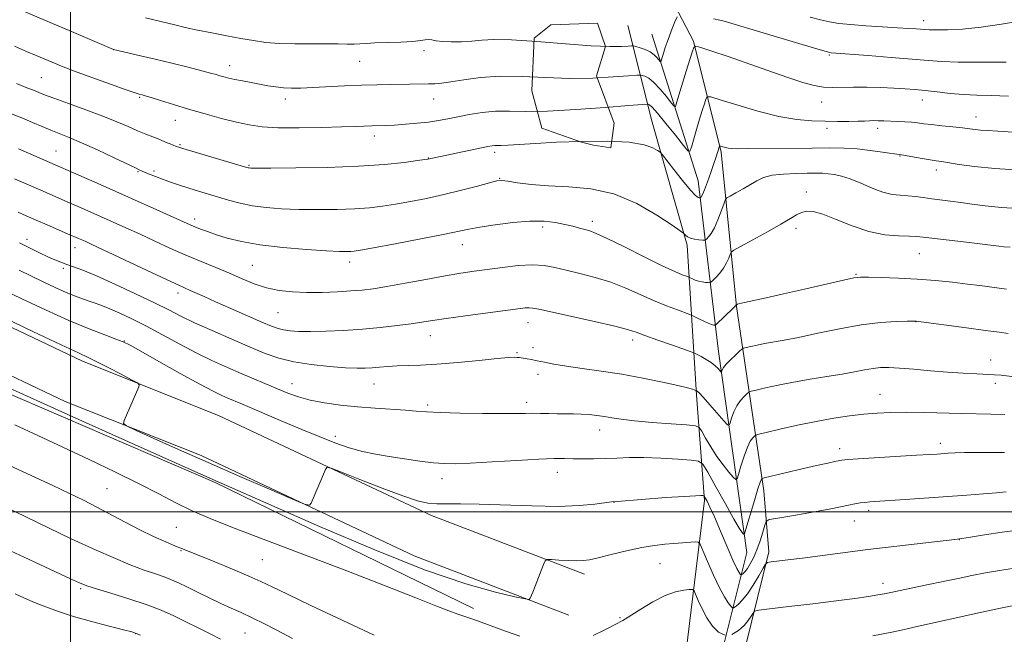
# Model space of a CAD drawing. Extents: x 2192300 to 2195200, y 337300 to 340200.
# Drawn here: x 2193484 to 2193790, y 338462 to 338653 of the extents above; entities that cross this region are included whole.
import ezdxf

# ---------------------------------------------------------------- set-up
doc = ezdxf.new("R2010")
doc.units = 0
doc.header["$MEASUREMENT"] = 0
doc.linetypes.add('DGN Style 2', pattern=[39.11375, 23.46825, -15.6455])
for name, color, linetype, lineweight in [('32000', 7, 'Continuous', 0), ('BOLDER LINE - HIGHWALL', 222, 'DGN Style 2', 0), ('DTM HARD BREAKLINE', 7, 'Continuous', 0), ('DTM SPOT ELEVATION', 2, 'Continuous', 13), ('INDEX CONTOUR', 41, 'Continuous', 13), ('INTERMEDIATE CONTOUR', 44, 'Continuous', 0)]:
    doc.layers.add(name, color=color, linetype=linetype, lineweight=lineweight)

msp = doc.modelspace()

# ---------------------------------------------------------------- linework, layer by layer
at = {"layer": '32000', "flags": 128}
for points in [[(2193500, 340000), (2193500, 337500)], [(2195000, 338500), (2192500, 338500)]]:
    msp.add_lwpolyline(points, dxfattribs=at)
at = {"layer": 'BOLDER LINE - HIGHWALL'}
msp.add_polyline3d([(2193658.86, 338615.04, 1023.99), (2193646.59, 338619.34, 1023.09), (2193643.41, 338630.94, 1020.6), (2193644.16, 338647.35, 1017.8), (2193649.32, 338651.53, 1017.62), (2193663.85, 338652.02, 1017.51), (2193666.38, 338644.77, 1018.73), (2193663.53, 338635.62, 1020.89), (2193669, 338620.91, 1022.74), (2193668, 338613.22, 1023.36), (2193662.6, 338614.02, 1023.27), (2193658.86, 338615.04, 1023.99)], dxfattribs=at)
at = {"layer": 'DTM HARD BREAKLINE', "extrusion": (0.1647723984574659, 0.3682642630965046, 0.9150035460218516), "elevation": 487050.1574309791, "flags": 128}
msp.add_lwpolyline([(-1864099.945087035, -1102029.256280049), (-1864010.696776289, -1102032.428949119), (-1863937.23777955, -1102031.313557649)], dxfattribs=at)
at = {"layer": 'DTM HARD BREAKLINE'}
for points in [[(2193659.83, 338480.6, 1042.49), (2193612.22, 338498.89, 1040.57), (2193546.06, 338529.99, 1039.41), (2193503.79, 338546.84, 1040.43), (2193459.91, 338567.7, 1040.49), (2193427.63, 338594.55, 1037.64), (2193394.45, 338623.31, 1033.5), (2193358, 338657.76, 1031.29), (2193326.44, 338689.59, 1027.78), (2193297.51, 338718.22, 1025.05), (2193269.07, 338749.97, 1018.95), (2193231, 338798.22, 1012.73)], [(2193654.95, 338467.9, 1042.49), (2193606.88, 338486.37, 1040.57), (2193540.64, 338517.51, 1039.41), (2193498.35, 338534.37, 1040.43), (2193452.53, 338556.15, 1040.49), (2193418.83, 338584.18, 1037.64), (2193385.32, 338613.23, 1033.5), (2193348.5, 338648.03, 1031.29), (2193316.83, 338679.97, 1027.78), (2193287.65, 338708.84, 1025.05), (2193258.66, 338741.21, 1018.95), (2193220.32, 338789.79, 1012.73)], [(2193712.67, 338053.44, 1107.39), (2193730.24, 338079.06, 1100.7), (2193741.56, 338116.59, 1095.86), (2193735.46, 338180.78, 1087.83), (2193733.92, 338236.76, 1078.87), (2193727.28, 338285.1, 1068.92), (2193743.75, 338323.48, 1063.39), (2193746.23, 338360.14, 1057.49), (2193727.27, 338403.26, 1051.92), (2193714.39, 338424.19, 1049.09), (2193710.09, 338458.96, 1045.38), (2193717.14, 338487.61, 1041.56), (2193715.6, 338506.54, 1038.58), (2193707.06, 338563.93, 1030.06), (2193702.27, 338611.86, 1024.26), (2193693.65, 338646.4, 1019.83), (2193685.54, 338662.21, 1016.57), (2193681.51, 338684.21, 1013.51)], [(2193712.67, 338053.44, 1107.39), (2193706.95, 338085.32, 1100.94), (2193707.6, 338155.73, 1090.92), (2193704.35, 338223.64, 1081.07), (2193699.95, 338277.55, 1071.48), (2193705.92, 338315.67, 1065.3), (2193720.16, 338347.24, 1060.9), (2193712.97, 338383.22, 1055), (2193698.99, 338418.97, 1050.76), (2193691.37, 338456.8, 1046.58), (2193697.09, 338503.56, 1040.27), (2193694.65, 338536.28, 1034.25), (2193691.73, 338582.99, 1026.3), (2193680.82, 338621.22, 1023.24), (2193673.25, 338651.24, 1016.63)], [(2193716.55, 338073.85, 1101.73), (2193718.85, 338106.59, 1093.33), (2193720.25, 338152.51, 1087.29), (2193719.57, 338203.14, 1078.37), (2193716.44, 338249.65, 1069.7), (2193716.62, 338291.23, 1064.79), (2193721.46, 338309.58, 1061.24), (2193732.85, 338335.58, 1057.61), (2193734.2, 338352.05, 1055.63), (2193726, 338385.36, 1050.71), (2193707.08, 338419.43, 1048.27), (2193703.37, 338459.55, 1044), (2193710.22, 338487.37, 1038.64), (2193701.44, 338549.91, 1031.23), (2193695.19, 338602.98, 1023.2), (2193680.74, 338648.61, 1016.77)]]:
    msp.add_polyline3d(points, dxfattribs=at)
at = {"layer": 'DTM SPOT ELEVATION'}
for p in [(2193765.26, 338652.74, 1015.43), (2193513.44, 338643.72, 1020.01), (2193609.94, 338643.49, 1018.4), (2193735.95, 338642.08, 1018.17), (2193549.46, 338638.83, 1019.39), (2193589.86, 338640.09, 1018.86), (2193490.98, 338635.04, 1023.02), (2193521.49, 338628.93, 1022.16), (2193566.77, 338628.39, 1020.48), (2193612.92, 338628.45, 1020.73), (2193733.57, 338627.45, 1020.72), (2193764.79, 338628.16, 1020.65), (2193781.47, 338622.79, 1021.33), (2193532.6, 338621.84, 1022.68), (2193594.43, 338616.93, 1022.5), (2193735.15, 338619.34, 1022.44), (2193750.9, 338619.33, 1022.46), (2193534.1, 338614.25, 1023.83), (2193495.47, 338612.27, 1027.11), (2193631.83, 338611.8, 1024.4), (2193757.9, 338610.73, 1024.07), (2193555.52, 338607.79, 1023.86), (2193611.23, 338610.08, 1023.94), (2193520.98, 338605.82, 1026.13), (2193525.99, 338606.06, 1025.7), (2193769.19, 338606.33, 1024.51), (2193633.38, 338603.76, 1025.92), (2193728.74, 338599.45, 1027.5), (2193538.66, 338591.08, 1027.52), (2193662.24, 338590.34, 1027.55), (2193646.8, 338588.6, 1028.43), (2193725.6, 338588.25, 1028.43), (2193486.5, 338584.73, 1033.45), (2193621.86, 338583.11, 1028.7), (2193501.42, 338582.21, 1032.68), (2193763.88, 338580.3, 1028.86), (2193586.81, 338577.75, 1028.49), (2193497.82, 338575.71, 1034.31), (2193556.52, 338576.66, 1029.01), (2193744.18, 338573.91, 1029.88), (2193533.47, 338568.06, 1032.48), (2193564.51, 338562, 1030.91), (2193642.25, 338558.9, 1032.69), (2193762.89, 338559.16, 1032.03), (2193516.71, 338553.18, 1037.94), (2193611.88, 338554.84, 1032.7), (2193674.77, 338553.47, 1032.47), (2193638.79, 338549.55, 1033.84), (2193643.77, 338551.05, 1033.59), (2193786.09, 338547.29, 1033.29), (2193645.34, 338542.81, 1034.48), (2193568.91, 338539.85, 1035.27), (2193594.33, 338539.81, 1034.82), (2193787.55, 338539.99, 1034.41), (2193641.82, 338534.11, 1035.53), (2193751.63, 338536.56, 1035.19), (2193611, 338533.25, 1035.7), (2193664.53, 338525.48, 1036.64), (2193582.32, 338523.49, 1037.48), (2193739.18, 338519.72, 1037.49), (2193770.39, 338521.36, 1037.51), (2193615.51, 338510.37, 1038.57), (2193651.31, 338512.27, 1038.64), (2193511.34, 338507.25, 1044.98), (2193668.96, 338503, 1040.03), (2193748.17, 338500.46, 1040.39), (2193532.96, 338495.19, 1044.97), (2193743.65, 338497.17, 1040.75), (2193500.09, 338491.59, 1048.02), (2193776.35, 338491.33, 1042.04), (2193534.41, 338487.9, 1046.12), (2193559.65, 338485.12, 1044.92), (2193683.29, 338483.86, 1042.83), (2193503.12, 338476.11, 1050.26), (2193752.62, 338477.77, 1043.47), (2193670.83, 338467.15, 1043.81), (2193520.28, 338462.1, 1052.05), (2193554.22, 338462.37, 1048.96)]:
    msp.add_point(p, dxfattribs=at)
at = {"layer": 'INDEX CONTOUR', "flags": 128}
for points, elevation in [([(2193791.618, 338629.3340000001), (2193786.2221, 338629.5340000002), (2193781.723, 338629.6570000001), (2193777.601, 338629.8410000001), (2193773.463, 338630.1830000001), (2193769.427, 338630.6180000001), (2193765.74, 338631.0389000001), (2193762.529, 338631.3630000001), (2193759.443, 338631.6050000001), (2193756.0171, 338631.8050000001), (2193751.945, 338631.9880000001), (2193747.587, 338632.1190000001), (2193743.464, 338632.1490000001), (2193736.951, 338631.9999000001), (2193734.145, 338632.1311000002), (2193731.228, 338632.6180000001), (2193727.689, 338633.5780000002), (2193722.97, 338635.1190000001), (2193716.809, 338637.2520000001), (2193704.11, 338641.7140000001), (2193699.729, 338643.2150000001), (2193696.877, 338644.1570000001), (2193695.197, 338644.6920000001), (2193694.3169, 338644.8850000001), (2193693.83, 338644.452), (2193693.3211, 338643.0220000001), (2193691.414, 338637.0490000001), (2193690.346, 338633.6350000001), (2193689.457, 338630.7060000001), (2193688.336, 338626.8670000001), (2193688.054, 338626.0950000001), (2193687.655, 338626.1890000001), (2193686.796, 338627.2300000001), (2193685.258, 338629.1770000001), (2193683.317, 338631.5030000001), (2193681.3709, 338633.5610000001), (2193679.754, 338634.8560000001), (2193678.5359, 338635.5020000001), (2193677.721, 338635.7680000001), (2193677.156, 338635.8740000001), (2193676.054, 338635.8400000001), (2193673.472, 338635.6350000001), (2193668.751, 338635.2710000001), (2193662.38, 338634.9270000001), (2193655.134, 338634.8230000001), (2193647.7019, 338635.0810000001), (2193640.441, 338635.4370000001), (2193633.621, 338635.5309000001), (2193627.506, 338635.1159000001), (2193622.312, 338634.4050000001), (2193618.25, 338633.7290000001), (2193615.394, 338633.3380000001), (2193613.29, 338633.1830000001), (2193611.351, 338633.1380000002), (2193599.453, 338632.9370000001), (2193595.222, 338632.8480000001), (2193590.449, 338632.6990000001), (2193585.211, 338632.474), (2193575.311, 338631.9890000001), (2193571.623, 338631.8430000001), (2193568.71, 338631.8110000001), (2193566.211, 338631.9200000001), (2193563.814, 338632.1850000001), (2193561.384, 338632.5720000001), (2193556.131, 338633.5340000002), (2193553.471, 338634.0350000001), (2193551.105, 338634.5070000001), (2193549.217, 338634.9300000001), (2193547.727, 338635.3090000001), (2193546.487, 338635.6610000001), (2193545.276, 338636.0190000001), (2193543.581, 338636.4960000001), (2193540.817, 338637.2250000001), (2193536.623, 338638.2829000002), (2193531.551, 338639.5330000001), (2193526.376, 338640.7830000001), (2193521.781, 338641.8680000001), (2193513.419, 338643.7900000001), (2193500.288, 338649.4270000001), (2193493.723, 338652.2320000001), (2193469.711, 338662.4470000001)], 1020), ([(2193791.045, 338569.2970000001), (2193782.745, 338570.3801000001), (2193778.838, 338570.8770000001), (2193774.174, 338571.4340000001), (2193768.903, 338571.9820000001), (2193763.23, 338572.4410000001), (2193757.4439, 338572.7490000001), (2193752.174, 338572.9270000001), (2193748.1279, 338573.0180000001), (2193745.644, 338573.0240000001), (2193743.561, 338572.7841), (2193740.342, 338572.1010000001), (2193728.243, 338569.3240000001), (2193721.637, 338567.8200000001), (2193716.257, 338566.626), (2193709.569, 338565.1640000002), (2193708.044, 338564.7950000001), (2193707.358, 338564.5910000001), (2193707.012, 338564.4210000001), (2193707.001, 338564.4000000001), (2193706.9499, 338564.3290000001), (2193706.657, 338564.0220000001), (2193705.886, 338563.2590000001), (2193700.793, 338558.3480000001), (2193700.4501, 338558.0840000001), (2193700.238, 338558.0600000001), (2193699.894, 338558.1050000001), (2193699.276, 338558.2690000001), (2193698.274, 338558.6570000001), (2193696.857, 338559.3200000001), (2193695.33, 338560.0869000001), (2193693.311, 338561.1230000001), (2193692.556, 338561.4310000001), (2193688.667, 338562.8120000001), (2193685.255, 338564.0980000001), (2193681.301, 338565.7300000001), (2193677.106, 338567.6290000001), (2193672.697, 338569.6020000001), (2193668.032, 338571.4270000001), (2193663.141, 338572.9339000001), (2193658.355, 338574.1560000001), (2193654.075, 338575.1750000001), (2193650.53, 338576.0390000002), (2193647.257, 338576.6471000001), (2193643.618, 338576.8650000001), (2193639.179, 338576.6170000001), (2193634.32, 338576.0590000001), (2193625.46, 338574.8260000001), (2193621.315, 338574.2100000001), (2193616.462, 338573.4070000001), (2193610.47, 338572.3290000001), (2193604.098, 338571.153), (2193598.405, 338570.126), (2193594.1211, 338569.4310000001), (2193590.679, 338569.0020000001), (2193587.185, 338568.7090000001), (2193582.969, 338568.4550000001), (2193578.252, 338568.2750000001), (2193573.478, 338568.2350000001), (2193569.006, 338568.4071000001), (2193564.848, 338568.8680000001), (2193560.929, 338569.702), (2193557.157, 338570.9530000002), (2193553.378, 338572.5120000001), (2193549.421, 338574.2360000001), (2193545.154, 338576.0150000001), (2193540.602, 338577.876), (2193535.828, 338579.8840000001), (2193530.918, 338582.0650000001), (2193526.05, 338584.3050000001), (2193521.422, 338586.4510000001), (2193517.181, 338588.3910000001), (2193513.25, 338590.1600000001), (2193502.364, 338594.9840000001), (2193499.172, 338596.3800000001), (2193491.463, 338599.7210000001), (2193486.943, 338601.7390000001), (2193484.746, 338602.7060000001), (2193482.617, 338603.6110000001)], 1030), ([(2193790.8639, 338506.2300000001), (2193787.845, 338505.9370000001), (2193783.814, 338505.6010000001), (2193778.667, 338505.2170000001), (2193759.538, 338503.8740000001), (2193748.474, 338503.1160000001), (2193746.941, 338502.9751000002), (2193745.482, 338502.7890000002), (2193743.854, 338502.5240000001), (2193741.9, 338502.1479000001), (2193736.375, 338501.0040000001), (2193732.463, 338500.2520000001), (2193727.748, 338499.4170000001), (2193723.023, 338498.6190000001), (2193719.271, 338498.001), (2193717.186, 338497.6000000001), (2193716.3, 338497.0420000001), (2193715.852, 338495.847), (2193715.225, 338493.7040000001), (2193714.371, 338490.9730000001), (2193713.383, 338488.1810000001), (2193712.3521, 338485.7690000001), (2193711.351, 338483.8350000001), (2193710.45, 338482.3900000001), (2193709.71, 338481.4270000001), (2193709.147, 338480.8469000001), (2193708.767, 338480.5320000001), (2193708.557, 338480.3880000002), (2193708.419, 338480.4090000002), (2193708.233, 338480.6150000001), (2193707.873, 338481.1130000001), (2193707.171, 338482.3730000001), (2193705.952, 338484.9540000001), (2193704.141, 338489.1280000001), (2193702.071, 338494.0140000001), (2193700.172, 338498.4460000001), (2193698.786, 338501.5150000001), (2193697.888, 338503.349), (2193697.361, 338504.3360000001), (2193697.079, 338504.8240000001), (2193696.88, 338505.0100000001), (2193696.595, 338505.0550000001), (2193695.951, 338505.077), (2193694.267, 338505.0311000001), (2193690.762, 338504.8310000001), (2193685.085, 338504.4320000001), (2193669.976, 338503.2850000001), (2193668.163, 338503.1070000001), (2193663.038, 338502.4140000002), (2193658.182, 338501.9670000001), (2193651.604, 338501.7290000001), (2193643.453, 338501.8450000001), (2193627.089, 338502.4350000001), (2193621.24, 338502.5070000001), (2193617.022, 338502.4690000002), (2193613.85, 338502.4860000001), (2193611.085, 338502.7380000001), (2193607.867, 338503.4860000001), (2193603.281, 338505.0080000001), (2193596.859, 338507.4110000001), (2193589.915, 338510.1180000001), (2193584.209, 338512.3810000001), (2193581.027, 338513.6029000001), (2193579.745, 338513.8030000001), (2193579.266, 338513.1500000001), (2193574.784, 338502.7330000001), (2193574.2629, 338502.0730000001), (2193572.729, 338502.4070000001), (2193568.866, 338504.0219000001), (2193561.8281, 338507.0530000001), (2193552.636, 338511.0320000001), (2193542.779, 338515.3390000001), (2193533.61, 338519.4041000001), (2193525.931, 338522.8500000001), (2193520.405, 338525.3480000001), (2193517.45, 338526.7400000001), (2193516.4899, 338527.5480000001), (2193516.703, 338528.4650000001), (2193521.229, 338538.8600000001), (2193521.401, 338539.5270000001), (2193520.826, 338540.1090000001), (2193519.012, 338541.1030000001), (2193515.724, 338542.8290000001), (2193511.76, 338544.8940000001), (2193508.177, 338546.724), (2193505.543, 338548.0020000001), (2193502.467, 338549.4280000001), (2193497.07, 338551.9570000001), (2193488.261, 338556.1560000001), (2193461.819, 338568.8700000002)], 1040), ([(2193546.636, 338460.4051), (2193543.433, 338462.0510000001), (2193539.725, 338463.9160000001), (2193535.877, 338465.8240000001), (2193532.1211, 338467.6360000001), (2193528.156, 338469.3891000001), (2193523.547, 338471.1590000002), (2193518.102, 338472.9750000001), (2193512.596, 338474.6760000001), (2193508.046, 338476.0549000001), (2193505.087, 338477.0150000001), (2193502.825, 338477.9101000002), (2193499.984, 338479.2059000001), (2193490.527, 338483.6110000001), (2193485.578, 338485.9300000001), (2193481.546, 338487.8410000001)], 1050)]:
    msp.add_lwpolyline(points, dxfattribs=dict(at, elevation=elevation))
at = {"layer": 'INTERMEDIATE CONTOUR', "flags": 128}
for points, elevation in [([(2193688.569, 338654.0160000001), (2193687.894, 338652.3990000001), (2193687.041, 338650.3120000001), (2193686.182, 338648.1230000001), (2193685.458, 338646.1399000001), (2193684.88, 338644.4270000001), (2193684.423, 338642.9840000001), (2193683.633, 338640.3300000001), (2193683.525, 338640.0360000001), (2193683.373, 338640.0720000001), (2193682.432, 338641.2169000001), (2193681.497, 338642.1570000001), (2193680.224, 338643.0850000001), (2193678.656, 338643.8370000001), (2193677.071, 338644.3880000002), (2193675.808, 338644.7490000001), (2193675.057, 338644.9340000001), (2193674.417, 338644.972), (2193673.34, 338644.8960000001), (2193671.274, 338644.7630000002), (2193667.655, 338644.7290000001), (2193661.914, 338644.9730000001), (2193653.887, 338645.5900000001), (2193645.012, 338646.3300000001), (2193637.133, 338646.8600000001), (2193631.604, 338646.9390000001), (2193627.837, 338646.7080000001), (2193624.758, 338646.404), (2193621.5419, 338646.2200000001), (2193618.362, 338646.1900000001), (2193615.638, 338646.3059000001), (2193613.676, 338646.5380000001), (2193612.321, 338646.778), (2193611.303, 338646.8950000001), (2193610.309, 338646.8010000001), (2193608.856, 338646.5690000001), (2193606.418, 338646.3180000001), (2193602.718, 338646.1360000001), (2193598.468, 338646.0030000001), (2193594.63, 338645.8710000001), (2193591.906, 338645.7120000001), (2193589.953, 338645.5650000001), (2193588.171, 338645.4850000001), (2193586.021, 338645.5070000001), (2193583.21, 338645.5790000001), (2193579.505, 338645.6230000001), (2193574.829, 338645.597), (2193569.712, 338645.5840000001), (2193564.838, 338645.702), (2193560.686, 338646.0409000001), (2193556.923, 338646.5840000001), (2193553.012, 338647.2890000002), (2193548.581, 338648.1120000001), (2193543.917, 338648.9960000001), (2193539.474, 338649.8820000001), (2193535.627, 338650.7151000001), (2193532.4371, 338651.4550000001), (2193523.342, 338653.6270000001)], 1018), ([(2193795.724, 338652.6881000001), (2193789.462, 338651.6650000001), (2193783.1059, 338650.7200000001), (2193777.37, 338650.1640000002), (2193772.61, 338649.9420000001), (2193769.093, 338649.9070000001), (2193766.931, 338649.9361), (2193765.613, 338650.001), (2193762.8971, 338650.2270000001), (2193760.533, 338650.3940000001), (2193757.079, 338650.6090000001), (2193752.436, 338650.8780000001), (2193747.303, 338651.1940000001), (2193742.58, 338651.5460000001), (2193738.917, 338651.9360000001), (2193735.97, 338652.4210000001), (2193733.147, 338653.0681000001), (2193729.967, 338653.9200000001)], 1016), ([(2193790.933, 338639.8510000001), (2193783.0229, 338639.847), (2193775.978, 338639.9000000001), (2193770.85, 338640.077), (2193766.609, 338640.3880000002), (2193761.701, 338640.8310000001), (2193755.115, 338641.3840000001), (2193748.006, 338641.9470000001), (2193736.469, 338642.8220000001), (2193736.058, 338642.8901000001), (2193734.955, 338643.1899000001), (2193732.366, 338643.952), (2193716.351, 338648.7330000001), (2193703.267, 338652.5889000001), (2193701.8421, 338652.9630000001), (2193699.954, 338653.3570000001)], 1018), ([(2193793.158, 338618.1130000001), (2193788.304, 338618.4310000001), (2193785.105, 338618.6290000001), (2193782.962, 338618.7800000001), (2193781.293, 338618.9490000001), (2193779.588, 338619.1600000001), (2193777.357, 338619.4250000001), (2193774.297, 338619.751), (2193770.867, 338620.1060000001), (2193767.711, 338620.4500000001), (2193765.298, 338620.7520000001), (2193763.374, 338621.0030000001), (2193761.507, 338621.2030000002), (2193759.372, 338621.3550000001), (2193757.0799, 338621.4680000001), (2193752.856, 338621.6310000001), (2193751.13, 338621.6800000001), (2193749.656, 338621.6881000001), (2193748.357, 338621.6490000001), (2193746.9, 338621.5830000001), (2193744.886, 338621.5150000001), (2193742.031, 338621.4700000001), (2193738.505, 338621.4590000001), (2193734.592, 338621.4910000001), (2193730.463, 338621.6150000001), (2193725.824, 338622.0420000001), (2193720.271, 338623.0250000001), (2193713.689, 338624.6810000001), (2193707.13, 338626.5910000001), (2193701.936, 338628.2030000002), (2193699.063, 338629.0620000001), (2193697.919, 338629.1110000001), (2193697.523, 338628.3920000001), (2193697.062, 338626.9510000001), (2193696.402, 338624.8430000001), (2193695.577, 338622.1290000001), (2193694.642, 338618.9590000001), (2193693.0399, 338613.4050000001), (2193692.583, 338612.154), (2193691.936, 338612.3060000001), (2193690.545, 338613.9910000001), (2193688.083, 338617.1360000001), (2193685.137, 338620.8500000001), (2193682.519, 338624.0370000001), (2193680.853, 338625.8740000001), (2193680.001, 338626.6150000001), (2193679.634, 338626.7880000001), (2193679.255, 338626.8150000001), (2193677.691, 338626.7080000001), (2193673.604, 338626.3730000001), (2193666.229, 338625.779), (2193657.106, 338625.1250000002), (2193648.353, 338624.6720000001), (2193641.593, 338624.5870000001), (2193636.4771, 338624.6660000001), (2193632.163, 338624.6150000001), (2193627.987, 338624.2160000001), (2193623.989, 338623.5720000001), (2193620.388, 338622.8650000001), (2193617.3, 338622.2420000001), (2193614.424, 338621.7160000001), (2193611.354, 338621.2670000001), (2193607.828, 338620.8800000001), (2193604.153, 338620.5660000001), (2193600.778, 338620.3380000001), (2193598.034, 338620.2040000001), (2193593.7409, 338620.0660000001), (2193588.6841, 338619.8649000001), (2193584.308, 338619.7170000001), (2193578.095, 338619.5520000001), (2193571.0611, 338619.4470000001), (2193564.571, 338619.4960000001), (2193559.603, 338619.7810000001), (2193555.603, 338620.3441000001), (2193551.632, 338621.2170000001), (2193546.98, 338622.403), (2193541.866, 338623.7980000001), (2193536.74, 338625.2690000001), (2193532.025, 338626.6870000001), (2193528.032, 338627.9270000001), (2193525.047, 338628.8651000001), (2193523.241, 338629.4210000001), (2193522.314, 338629.6900000001), (2193521.371, 338629.9380000001), (2193520.132, 338630.3450000001), (2193517.322, 338631.3220000001), (2193512.497, 338633.0320000001), (2193506.67, 338635.1250000002), (2193501.217, 338637.1250000002), (2193497.18, 338638.6680000001), (2193494.264, 338639.849), (2193489.328, 338641.9470000001), (2193486.3681, 338643.2320000001), (2193482.649, 338644.8870000001)], 1022), ([(2193795.315, 338606.2549000001), (2193787.418, 338606.8100000001), (2193781.058, 338607.4560000001), (2193776.315, 338608.0980000001), (2193770.802, 338608.9590000001), (2193769.131, 338609.2000000001), (2193767.273, 338609.4861000001), (2193764.753, 338609.9070000001), (2193758.312, 338611.0140000001), (2193752.479, 338611.9130000001), (2193748.661, 338612.4430000001), (2193744.548, 338612.8890000001), (2193740.507, 338613.1300000001), (2193736.088, 338613.1991000001), (2193730.632, 338613.1690000002), (2193710.935, 338612.9880000001), (2193707.341, 338612.9770000001), (2193705.495, 338613.0220000001), (2193704.501, 338613.1390000001), (2193703.631, 338613.3331), (2193702.835, 338613.5550000001), (2193701.901, 338613.8390000001), (2193701.769, 338613.8450000001), (2193701.724, 338613.7620000001), (2193701.138, 338611.8030000001), (2193700.712, 338610.4311000001), (2193700.038, 338608.3820000001), (2193699.087, 338605.6100000001), (2193698.034, 338602.6490000001), (2193697.107, 338600.1800000001), (2193696.483, 338598.7060000001), (2193696.1239, 338598.0380000001), (2193695.94, 338597.8150000001), (2193695.841, 338597.7300000001), (2193695.743, 338597.7040000001), (2193695.56, 338597.7140000001), (2193695.176, 338597.827), (2193694.336, 338598.4600000001), (2193692.755, 338600.1170000001), (2193690.318, 338603.0500000001), (2193687.593, 338606.4890000001), (2193684.024, 338611.0629000001), (2193683.301, 338611.8390000001), (2193682.532, 338612.4000000001), (2193681.098, 338613.2450000002), (2193678.374, 338614.2140000001), (2193673.738, 338614.9790000001), (2193666.8961, 338615.2940000002), (2193658.883, 338615.2370000001), (2193651.066, 338614.9660000001), (2193644.576, 338614.6270000001), (2193636.0781, 338614.0690000001), (2193633.9, 338613.9680000001), (2193631.8859, 338613.9360000001), (2193631.099, 338613.8500000001), (2193629.8, 338613.6110000001), (2193611.105, 338609.6990000001), (2193610.175, 338609.5620000001), (2193607.92, 338609.2460000001), (2193603.7851, 338608.702), (2193597.667, 338608.0619000001), (2193589.577, 338607.5020000001), (2193579.848, 338607.1550000001), (2193570.111, 338606.9900000001), (2193562.322, 338606.9320000001), (2193557.896, 338606.9180000001), (2193556.083, 338606.9320000001), (2193555.588, 338606.9680000001), (2193555.2131, 338607.0560000001), (2193554.118, 338607.3700000002), (2193534.946, 338613.0150000001), (2193533.666, 338613.4180000001), (2193532.912, 338613.6910000001), (2193531.015, 338614.4370000001), (2193530.06, 338614.8310000001), (2193528.422, 338615.5360000001), (2193527.263, 338616.001), (2193525.574, 338616.6450000001), (2193523.396, 338617.4931000001), (2193520.831, 338618.5540000001), (2193517.919, 338619.8390000001), (2193514.438, 338621.3590000001), (2193510.097, 338623.1250000002), (2193504.825, 338625.1000000001), (2193499.411, 338627.0430000001), (2193494.862, 338628.6630000001), (2193491.907, 338629.7530000001), (2193490.166, 338630.4370000001), (2193488.98, 338630.9260000001), (2193485.958, 338632.1490000001), (2193483.231, 338633.2960000001)], 1024), ([(2193795.947, 338594.2170000001), (2193789.482, 338594.6670000001), (2193784.328, 338595.1810000001), (2193780.272, 338595.7190000002), (2193776.834, 338596.2280000001), (2193773.617, 338596.6690000002), (2193767.7371, 338597.4130000001), (2193765.126, 338597.7590000001), (2193762.682, 338598.0670000001), (2193760.325, 338598.2980000001), (2193757.962, 338598.4650000001), (2193755.424, 338598.7720000001), (2193752.529, 338599.4750000001), (2193749.186, 338600.7189000001), (2193745.693, 338602.2160000001), (2193742.441, 338603.5660000001), (2193739.73, 338604.4630000001), (2193737.495, 338604.9590000001), (2193735.579, 338605.1990000001), (2193733.784, 338605.3090000001), (2193731.7471, 338605.3400000001), (2193729.064, 338605.3250000001), (2193725.514, 338605.2710000001), (2193721.623, 338605.0950000001), (2193718.098, 338604.6890000001), (2193715.446, 338603.9750000001), (2193713.37, 338602.9860000001), (2193711.369, 338601.7850000001), (2193709.1021, 338600.4610000001), (2193706.859, 338599.2050000001), (2193705.09, 338598.2360000001), (2193704.094, 338597.6400000001), (2193703.577, 338596.9930000001), (2193703.095, 338595.7410000001), (2193702.3079, 338593.5340000002), (2193701.286, 338590.8460000001), (2193700.203, 338588.3530000001), (2193699.213, 338586.5900000001), (2193698.396, 338585.5060000001), (2193697.814, 338584.9029), (2193697.468, 338584.6040000001), (2193697.124, 338584.5130000002), (2193696.485, 338584.5500000001), (2193695.363, 338584.6550000001), (2193693.993, 338584.8450000001), (2193692.715, 338585.1519000001), (2193691.7979, 338585.5850000001), (2193691.222, 338586.0520000001), (2193690.894, 338586.4360000001), (2193690.596, 338586.7390000001), (2193689.596, 338587.4530000002), (2193687.037, 338589.1890000001), (2193682.341, 338592.273), (2193676.038, 338595.8800000001), (2193668.937, 338598.903), (2193661.762, 338600.528), (2193654.896, 338601.1320000001), (2193648.639, 338601.3870000001), (2193643.269, 338601.8210000001), (2193638.975, 338602.3800000001), (2193635.926, 338602.8620000001), (2193634.081, 338603.0881000001), (2193632.567, 338602.9580000001), (2193630.305, 338602.3910000001), (2193626.506, 338601.3610000001), (2193621.545, 338600.0540000001), (2193616.091, 338598.7070000001), (2193610.722, 338597.5180000001), (2193605.672, 338596.5190000001), (2193601.0841, 338595.7030000002), (2193596.984, 338595.0590000001), (2193592.926, 338594.5780000002), (2193588.344, 338594.2490000001), (2193582.865, 338594.0630000001), (2193576.8811, 338594.0100000001), (2193570.974, 338594.0851000001), (2193565.617, 338594.2890000002), (2193560.841, 338594.654), (2193556.564, 338595.224), (2193552.706, 338596.0150000001), (2193549.1791, 338596.9510000001), (2193539.759, 338599.7700000001), (2193536.811, 338600.6850000001), (2193533.909, 338601.6270000001), (2193531.135, 338602.5710000001), (2193528.598, 338603.4800000001), (2193526.399, 338604.3141000001), (2193524.598, 338605.0340000002), (2193523.246, 338605.597), (2193521.191, 338606.5130000002), (2193520.189, 338606.9810000001), (2193513.559, 338610.1350000001), (2193508.374, 338612.5750000001), (2193503.411, 338614.8420000001), (2193499.566, 338616.4850000001), (2193493.945, 338618.7120000001), (2193491.18, 338619.8700000002), (2193488.176, 338621.1570000001), (2193484.899, 338622.5300000001), (2193481.331, 338623.9560000001)], 1026), ([(2193792.098, 338582.3460000001), (2193790.188, 338582.4890000001), (2193788.637, 338582.6450000001), (2193783.487, 338583.2880000001), (2193778.581, 338583.8710000001), (2193765.114, 338585.4430000001), (2193763.039, 338585.6320000001), (2193760.796, 338585.7210000001), (2193757.467, 338585.8220000001), (2193753.153, 338586.2070000001), (2193748.2109, 338587.1910000001), (2193743.026, 338588.9280000001), (2193738.092, 338590.9410000001), (2193733.934, 338592.5980000001), (2193730.924, 338593.4130000001), (2193728.821, 338593.4890000001), (2193727.231, 338593.0810000001), (2193725.733, 338592.3680000001), (2193723.796, 338591.2410000001), (2193720.865, 338589.5200000001), (2193716.669, 338587.1560000001), (2193712.098, 338584.6350000001), (2193708.331, 338582.5750000001), (2193706.228, 338581.4010000001), (2193705.377, 338580.7520000001), (2193705.048, 338580.0710000001), (2193704.6289, 338578.9320000001), (2193703.971, 338577.4340000001), (2193703.044, 338575.8060000001), (2193701.867, 338574.2610000001), (2193700.658, 338572.9460000001), (2193699.688, 338571.9900000001), (2193699.128, 338571.4760000001), (2193698.764, 338571.3000000001), (2193698.285, 338571.3110000001), (2193697.46, 338571.3890000001), (2193696.393, 338571.5300000001), (2193695.266, 338571.7650000001), (2193694.243, 338572.1010000001), (2193693.4041, 338572.4660000001), (2193692.456, 338572.9430000001), (2193692.11, 338573.0850000001), (2193691.472, 338573.3110000001), (2193690.214, 338573.7750000001), (2193687.883, 338574.7560000001), (2193683.995, 338576.5660000001), (2193678.388, 338579.3290000001), (2193672.189, 338582.4260000001), (2193666.849, 338585.0520000001), (2193663.427, 338586.6150000001), (2193661.423, 338587.3711000002), (2193659.948, 338587.7950000001), (2193658.258, 338588.2690000001), (2193656.19, 338588.8310000001), (2193653.728, 338589.4310000001), (2193650.82, 338589.9980000001), (2193647.2709, 338590.3850000001), (2193642.852, 338590.4250000001), (2193637.526, 338590.0160000001), (2193632.034, 338589.3250000001), (2193627.307, 338588.5850000001), (2193623.864, 338587.9521000001), (2193615.898, 338586.3080000001), (2193608.886, 338584.9351000001), (2193600.987, 338583.4260000001), (2193594.248, 338582.1600000001), (2193590.184, 338581.4160000001), (2193588.185, 338581.0940000002), (2193587.112, 338580.9970000001), (2193585.883, 338580.9700000001), (2193583.651, 338581.0310000001), (2193579.625, 338581.2390000001), (2193573.387, 338581.6440000001), (2193565.992, 338582.2550000001), (2193558.868, 338583.0710000001), (2193553.142, 338584.0710000001), (2193548.757, 338585.1610000001), (2193545.356, 338586.2260000001), (2193542.628, 338587.1720000001), (2193540.441, 338587.9890000001), (2193538.707, 338588.6829000001), (2193537.2289, 338589.3150000001), (2193527.769, 338593.5600000001), (2193509.215, 338601.8080000001), (2193486.924, 338611.6160000001), (2193483.875, 338612.9260000001)], 1028), ([(2193791.524, 338555.5250000001), (2193788.711, 338555.8670000001), (2193784.436, 338556.4230000001), (2193778.561, 338557.2140000001), (2193762.895, 338559.3561000001), (2193762.714, 338559.3590000001), (2193760.095, 338559.3040000001), (2193756.672, 338559.1940000001), (2193751.835, 338558.8690000001), (2193745.86, 338558.1560000001), (2193739.116, 338556.9690000002), (2193732.343, 338555.5630000001), (2193726.3771, 338554.2840000002), (2193721.8341, 338553.3889000001), (2193715.7841, 338552.3310000001), (2193713.439, 338551.8720000001), (2193711.483, 338551.4440000001), (2193710.078, 338551.1161000001), (2193709.285, 338550.904), (2193708.744, 338550.6000000001), (2193707.991, 338549.9460000001), (2193706.711, 338548.7810000001), (2193705.185, 338547.3389000001), (2193703.842, 338545.9570000001), (2193703.009, 338544.9020000001), (2193702.6051, 338544.1810000001), (2193702.364, 338543.5260000001), (2193702.2249, 338543.5730000001), (2193701.321, 338544.5690000001), (2193700.414, 338545.4480000001), (2193699.169, 338546.4421000001), (2193697.623, 338547.4400000001), (2193696.056, 338548.327), (2193694.804, 338548.9890000001), (2193694.005, 338549.3870000001), (2193692.983, 338549.7880000001), (2193687.12, 338551.849), (2193682.627, 338553.4399000001), (2193678.607, 338554.8940000001), (2193675.825, 338555.9290000001), (2193673.206, 338556.7770000001), (2193669.215, 338557.8010000001), (2193662.9, 338559.2409000001), (2193645.589, 338563.0360000001), (2193643.686, 338563.4200000001), (2193642.601, 338563.5080000001), (2193641.323, 338563.4260000001), (2193639.102, 338563.1550000001), (2193622.811, 338560.9770000001), (2193616.824, 338560.1470000001), (2193612.535, 338559.5100000001), (2193609.267, 338559.0020000001), (2193605.909, 338558.5160000001), (2193601.591, 338557.9710000001), (2193596.42, 338557.404), (2193590.742, 338556.8851000001), (2193584.925, 338556.474), (2193579.407, 338556.1960000001), (2193574.647, 338556.0720000001), (2193570.982, 338556.1110000001), (2193568.267, 338556.2950000001), (2193566.235, 338556.5930000001), (2193564.543, 338557.0210000001), (2193562.546, 338557.7620000001), (2193559.524, 338559.0420000001), (2193555.053, 338560.9730000001), (2193549.8939, 338563.2191000001), (2193545.107, 338565.3290000001), (2193541.518, 338566.9490000001), (2193537.2611, 338568.9160000001), (2193533.657, 338570.5250000001), (2193529.813, 338572.2970000001), (2193523.678, 338575.1740000001), (2193506.592, 338583.2230000001), (2193504.568, 338584.1580000001), (2193502.48, 338585.0880000001), (2193499.129, 338586.5350000001), (2193492.765, 338589.2550000001), (2193489.308, 338590.7530000001), (2193486.27, 338592.1000000001), (2193483.741, 338593.2570000001)], 1032), ([(2193792.697, 338542.1610000001), (2193789.372, 338542.4801), (2193787.241, 338542.6400000001), (2193781.811, 338542.9010000001), (2193777.566, 338543.1350000001), (2193772.623, 338543.4759000001), (2193767.328, 338543.9231000001), (2193762.194, 338544.3861000001), (2193757.7759, 338544.7490000001), (2193754.448, 338544.9170000001), (2193751.865, 338544.8720000001), (2193749.501, 338544.6170000001), (2193746.882, 338544.1610000001), (2193743.743, 338543.5510000001), (2193739.87, 338542.8420000001), (2193735.1631, 338542.077), (2193729.976, 338541.2580000001), (2193724.779, 338540.3740000001), (2193720.016, 338539.4400000001), (2193716.042, 338538.5710000001), (2193713.19, 338537.9060000001), (2193711.629, 338537.5200000001), (2193710.881, 338537.2210000001), (2193710.304, 338536.7530000001), (2193709.403, 338535.9070000001), (2193708.269, 338534.6580000001), (2193707.14, 338533.0301), (2193706.212, 338531.1060000001), (2193705.522, 338529.2030000002), (2193705.065, 338527.7040000001), (2193704.765, 338526.9460000001), (2193704.265, 338527.1120000001), (2193703.137, 338528.3440000002), (2193698.761, 338533.3290000001), (2193696.688, 338535.6520000001), (2193695.435, 338536.9990000001), (2193694.8631, 338537.5530000001), (2193694.667, 338537.6920000001), (2193694.574, 338537.7380000001), (2193694.108, 338537.9060000001), (2193693.413, 338538.1330000001), (2193691.845, 338538.5610000001), (2193688.834, 338539.2880000001), (2193684.027, 338540.3580000001), (2193677.958, 338541.6040000001), (2193671.38, 338542.8090000001), (2193664.973, 338543.8010000001), (2193659.128, 338544.6100000001), (2193654.163, 338545.3130000001), (2193650.298, 338545.9680000001), (2193647.373, 338546.5560000001), (2193645.128, 338547.0391000001), (2193643.343, 338547.3920000001), (2193641.94, 338547.6340000001), (2193640.103, 338547.9190000002), (2193639.4781, 338548.0030000001), (2193638.856, 338548.0610000001), (2193637.982, 338548.0831), (2193636.186, 338547.9920000001), (2193632.696, 338547.6940000001), (2193627.091, 338547.1430000001), (2193620.379, 338546.4940000001), (2193613.919, 338545.9510000001), (2193608.772, 338545.6631000001), (2193601.555, 338545.4510000001), (2193598.675, 338545.2770000001), (2193596.082, 338545.0490000001), (2193593.77, 338544.8310000001), (2193591.625, 338544.6820000001), (2193589.102, 338544.6580000001), (2193585.548, 338544.8140000001), (2193580.577, 338545.1940000001), (2193574.875, 338545.8120000001), (2193569.399, 338546.6720000001), (2193564.805, 338547.7980000001), (2193560.564, 338549.2840000002), (2193555.8449, 338551.2440000001), (2193550.12, 338553.7080000001), (2193544.048, 338556.3730000001), (2193538.5889, 338558.8530000001), (2193534.355, 338560.9010000001), (2193530.571, 338562.8190000001), (2193526.118, 338565.0510000001), (2193520.263, 338567.8670000001), (2193513.836, 338570.8540000001), (2193508.056, 338573.4270000001), (2193503.848, 338575.1550000001), (2193500.957, 338576.2170000001), (2193498.836, 338576.9450000001), (2193496.986, 338577.6330000001), (2193495.115, 338578.4090000002), (2193492.981, 338579.3650000001), (2193490.401, 338580.5710000001), (2193487.434, 338582.0160000001), (2193484.198, 338583.6720000001)], 1034), ([(2193790.439, 338530.2490000001), (2193786.102, 338530.4170000001), (2193777.098, 338530.5850000001), (2193765.4509, 338530.9150000001), (2193759.786, 338531.0130000002), (2193754.9891, 338530.9650000001), (2193750.773, 338530.7580000001), (2193746.6501, 338530.3930000001), (2193742.201, 338529.8620000001), (2193737.295, 338529.1290000001), (2193731.869, 338528.1490000001), (2193726.028, 338526.9290000001), (2193720.531, 338525.6890000001), (2193716.301, 338524.6970000001), (2193713.973, 338524.1360000001), (2193713.018, 338523.8410000001), (2193712.6171, 338523.5600000001), (2193712.094, 338523.0320000001), (2193711.353, 338521.9770000001), (2193710.437, 338520.1040000001), (2193709.415, 338517.3090000001), (2193708.439, 338514.2260000001), (2193707.682, 338511.6700000001), (2193707.228, 338510.2940000002), (2193706.806, 338510.0780000002), (2193706.0531, 338510.8400000001), (2193704.71, 338512.398), (2193702.933, 338514.5910000001), (2193700.9801, 338517.2590000001), (2193699.095, 338520.1910000001), (2193697.468, 338522.9640000001), (2193696.276, 338525.1040000001), (2193695.49, 338526.2850000001), (2193694.269, 338526.7860000001), (2193691.5649, 338527.0360000001), (2193686.748, 338527.3810000001), (2193680.846, 338527.8380000001), (2193675.307, 338528.3390000001), (2193671.23, 338528.827), (2193668.329, 338529.279), (2193665.974, 338529.6820000001), (2193663.644, 338530.0210000001), (2193661.251, 338530.2820000001), (2193658.819, 338530.4480000001), (2193656.362, 338530.5160000001), (2193651.307, 338530.5410000001), (2193648.687, 338530.5950000001), (2193646.1091, 338530.6590000002), (2193643.701, 338530.6890000001), (2193641.424, 338530.6550000001), (2193638.577, 338530.597), (2193634.289, 338530.5710000001), (2193628.095, 338530.6200000002), (2193621.139, 338530.7400000001), (2193614.967, 338530.9130000001), (2193610.666, 338531.1250000002), (2193607.479, 338531.3690000001), (2193604.19, 338531.6410000001), (2193594.725, 338532.2950000001), (2193589.252, 338532.722), (2193583.9, 338533.2520000001), (2193578.925, 338533.9150000001), (2193574.54, 338534.7440000001), (2193570.857, 338535.7630000002), (2193567.599, 338536.9530000002), (2193564.387, 338538.2870000001), (2193553.099, 338543.0270000001), (2193548.8, 338544.8770000001), (2193544.206, 338546.9570000001), (2193539.264, 338549.3650000001), (2193533.988, 338552.1340000001), (2193528.653, 338555.029), (2193523.599, 338557.7460000001), (2193519.121, 338560.0350000001), (2193515.323, 338561.8520000001), (2193512.26, 338563.2060000001), (2193509.921, 338564.1370000001), (2193508.011, 338564.8090000001), (2193506.166, 338565.4180000001), (2193504.07, 338566.1380000002), (2193501.593, 338567.0670000001), (2193498.657, 338568.2820000001), (2193495.232, 338569.8220000001), (2193491.499, 338571.5760000001), (2193484.0149, 338575.1580000001)], 1036), ([(2193790.347, 338518.4779000001), (2193786.224, 338518.5261000001), (2193781.857, 338518.5070000001), (2193777.944, 338518.4420000001), (2193775.006, 338518.347), (2193772.863, 338518.2370000001), (2193769.465, 338518.0050000001), (2193767.031, 338517.8500000001), (2193763.039, 338517.6100000001), (2193744.922, 338516.5550000001), (2193741.633, 338516.3360000001), (2193739.791, 338516.1240000001), (2193738.071, 338515.7760000001), (2193735.424, 338515.1860000001), (2193731.922, 338514.3940000001), (2193727.914, 338513.4750000001), (2193715.664, 338510.597), (2193715.073, 338510.4420000001), (2193714.929, 338510.3660000001), (2193714.786, 338510.1580000001), (2193714.437, 338509.2960000001), (2193713.735, 338507.1780000001), (2193712.618, 338503.5130000002), (2193709.7, 338493.6310000001), (2193709.4181, 338492.9631000001), (2193709.21, 338493.0600000001), (2193708.82, 338493.5550000001), (2193707.938, 338494.9060000001), (2193706.239, 338497.779), (2193703.589, 338502.472), (2193700.615, 338507.8300000001), (2193698.133, 338512.3320000001), (2193696.632, 338514.8500000001), (2193695.283, 338515.8330000001), (2193692.93, 338516.126), (2193688.785, 338516.4090000002), (2193683.535, 338516.7120000001), (2193678.232, 338516.9050000001), (2193673.698, 338516.8970000001), (2193669.82, 338516.7580000001), (2193666.25, 338516.6020000001), (2193662.73, 338516.5160000001), (2193659.354, 338516.5020000001), (2193656.304, 338516.5360000001), (2193653.565, 338516.5840000001), (2193650.324, 338516.5680000001), (2193645.569, 338516.3960000001), (2193638.739, 338516.0200000001), (2193631.081, 338515.5560000001), (2193624.291, 338515.1611000001), (2193619.575, 338514.9660000001), (2193616.175, 338515.0060000001), (2193612.842, 338515.2850000001), (2193608.637, 338515.7950000001), (2193603.854, 338516.4630000001), (2193599.097, 338517.1980000001), (2193594.808, 338517.9510000001), (2193590.79, 338518.8290000001), (2193586.685, 338519.9790000001), (2193582.196, 338521.5140000001), (2193577.267, 338523.4100000001), (2193571.899, 338525.6110000001), (2193566.208, 338528.0150000001), (2193552.953, 338533.6980000001), (2193548.97, 338535.3810000001), (2193547.079, 338536.2100000001), (2193544.381, 338537.5220000001), (2193540.17, 338539.7460000001), (2193534.131, 338543.0790000001), (2193527.504, 338546.7990000001), (2193521.921, 338549.9490000001), (2193518.5111, 338551.849), (2193516.385, 338552.8990000001), (2193514.154, 338553.7740000001), (2193510.671, 338555.0530000001), (2193505.774, 338556.9350000001), (2193499.544, 338559.528), (2193492.244, 338562.8130000001), (2193484.866, 338566.279), (2193474.245, 338571.3710000001)], 1038), ([(2193795.4711, 338494.4450000001), (2193789.655, 338493.6900000001), (2193784.114, 338492.8530000001), (2193779.758, 338492.153), (2193777.08, 338491.7371000001), (2193774.903, 338491.4510000001), (2193750.575, 338488.597), (2193747.8441, 338488.2590000001), (2193727.559, 338485.6560000001), (2193723.039, 338485.0980000001), (2193717.826, 338484.4820000001), (2193716.734, 338484.2920000001), (2193716.079, 338483.7680000001), (2193715.299, 338482.4600000001), (2193713.978, 338480.1090000001), (2193712.271, 338477.2260000001), (2193710.479, 338474.5120000001), (2193708.868, 338472.5220000001), (2193707.557, 338471.2330000001), (2193706.631, 338470.4770000001), (2193706.112, 338470.1201000001), (2193705.77, 338470.1730000001), (2193705.312, 338470.6810000001), (2193704.498, 338471.7270000001), (2193703.298, 338473.5430000001), (2193701.737, 338476.4010000001), (2193699.894, 338480.3510000001), (2193698.075, 338484.5720000001), (2193696.642, 338488.0220000001), (2193695.806, 338489.9320000001), (2193695.18, 338490.6150000001), (2193694.229, 338490.6581000001), (2193690.255, 338490.3970000001), (2193687.6029, 338490.2100000001), (2193684.756, 338489.9750000001), (2193681.515, 338489.5850000001), (2193677.597, 338488.9070000001), (2193672.906, 338487.8820000001), (2193668.1089, 338486.7290000001), (2193664.0639, 338485.7351), (2193661.346, 338485.1240000001), (2193659.4, 338484.8520000001), (2193657.385, 338484.8089000001), (2193654.722, 338484.8919), (2193651.864, 338485.0310000001), (2193649.524, 338485.1620000001), (2193648.204, 338485.1780000001), (2193647.5679, 338484.7970000001), (2193647.074, 338483.6910000001), (2193644.424, 338476.8530000001), (2193643.711, 338475.0730000001), (2193642.909, 338473.1460000001), (2193642.583, 338472.8080000001), (2193641.359, 338472.9250000001), (2193638.188, 338473.597), (2193632.152, 338475.0020000001), (2193622.863, 338477.6250000002), (2193610.063, 338482.0270000001), (2193594.06, 338488.4080000001), (2193577.42, 338495.5140000001), (2193542.346, 338510.9230000001), (2193518.027, 338521.8070000001), (2193503.764, 338528.2030000002), (2193490.66, 338534.1140000001), (2193481.089, 338538.4970000001)], 1042), ([(2193639.71, 338461.3280000002), (2193635.274, 338462.9200000001), (2193627.684, 338465.7580000001), (2193624.813, 338466.7880000001), (2193622.584, 338467.5090000001), (2193620.435, 338468.1930000001), (2193617.662, 338469.1900000001), (2193613.549, 338470.8220000001), (2193607.321, 338473.327), (2193598.189, 338476.9190000002), (2193585.897, 338481.6320000001), (2193559.881, 338491.4890000001), (2193550.404, 338495.1190000001), (2193543.418, 338497.9160000001), (2193537.873, 338500.3520000001), (2193532.79, 338502.8441000001), (2193527.484, 338505.5950000001), (2193521.339, 338508.7540000001), (2193513.962, 338512.3950000001), (2193505.825, 338516.3020000001), (2193497.621, 338520.1831000001), (2193489.902, 338523.7980000001), (2193482.66, 338527.1139000001)], 1044), ([(2193594.389, 338461.6220000001), (2193574.7421, 338470.9390000001), (2193567.519, 338474.3910000001), (2193562.66, 338476.7410000001), (2193559.1751, 338478.3960000001), (2193555.465, 338480.0380000001), (2193550.415, 338482.1490000001), (2193544.839, 338484.4250000001), (2193534.785, 338488.4790000001), (2193532.638, 338489.3730000001), (2193529.6341, 338490.6600000001), (2193525.839, 338492.3630000001), (2193521.5441, 338494.4260000001), (2193517.023, 338496.7640000001), (2193508.159, 338501.5210000001), (2193504.078, 338503.6190000001), (2193499.748, 338505.7390000001), (2193494.524, 338508.2190000002), (2193488.019, 338511.2650000001), (2193480.881, 338514.5500000001)], 1046), ([(2193569.058, 338460.5940000002), (2193564.141, 338463.1830000001), (2193560.344, 338465.1560000001), (2193556.491, 338467.0840000001), (2193553.111, 338468.6650000001), (2193549.996, 338470.0520000001), (2193546.76, 338471.5130000002), (2193543.155, 338473.2290000001), (2193539.49, 338475.029), (2193536.214, 338476.6550000001), (2193533.625, 338477.9190000002), (2193531.42, 338478.9110000001), (2193529.147, 338479.7880000001), (2193526.393, 338480.7210000001), (2193522.9201, 338481.9120000001), (2193518.531, 338483.5760000001), (2193513.244, 338485.7980000001), (2193507.941, 338488.1460000001), (2193500.204, 338491.6670000001), (2193468.725, 338506.898)], 1048), ([(2193792.866, 338482.3710000001), (2193788.8, 338481.8160000001), (2193784.506, 338481.0850000001), (2193780.26, 338480.2530000001), (2193775.931, 338479.3350000001), (2193771.285, 338478.3370000001), (2193766.25, 338477.2840000002), (2193753.03, 338474.5700000001), (2193751.042, 338474.2090000001), (2193748.114, 338473.7290000001), (2193743.8821, 338473.1010000001), (2193738.087, 338472.3230000001), (2193730.789, 338471.4230000001), (2193723.321, 338470.5420000001), (2193717.334, 338469.8500000001), (2193714.013, 338469.4420000001), (2193712.686, 338469.1060000001), (2193712.217, 338468.5540000001), (2193711.646, 338467.5710000001), (2193710.732, 338466.2260000001), (2193709.412, 338464.6610000001), (2193707.664, 338463.077), (2193705.636, 338461.9010000001)], 1044), ([(2193703.515, 338461.6180000001), (2193701.468, 338462.5700000001), (2193699.562, 338464.5140000001), (2193697.843, 338467.0670000001), (2193696.359, 338469.8370000001), (2193695.171, 338472.4160000001), (2193694.34, 338474.3880000002), (2193693.847, 338475.4620000001), (2193693.342, 338475.8381000001), (2193692.3921, 338475.8350000001), (2193690.651, 338475.6749000001), (2193688.115, 338475.1630000001), (2193684.865, 338474.0050000001), (2193681.085, 338472.0590000001), (2193677.352, 338469.8000000001), (2193672.549, 338466.702), (2193671.692, 338466.1810000001), (2193671.307, 338465.9830000001), (2193670.937, 338465.8130000001), (2193670.1621, 338465.4299000001), (2193665.909, 338463.2270000001), (2193662.533, 338461.5860000001)], 1044), ([(2193521.7449, 338461.6510000001), (2193520.476, 338462.2090000001), (2193519.071, 338462.6560000001), (2193516.495, 338463.3240000001), (2193512.071, 338464.4560000001), (2193506.531, 338465.9200000001), (2193500.967, 338467.4950000002), (2193496.238, 338469.001), (2193492.295, 338470.4290000001), (2193488.861, 338471.8160000001), (2193485.711, 338473.1800000001), (2193482.83, 338474.4800000001)], 1052), ([(2193793.232, 338470.8840000001), (2193789.145, 338470.0960000001), (2193783.348, 338468.8280000002), (2193762.684, 338464.2100000001), (2193759.663, 338463.5180000001), (2193755.392, 338462.6050000001), (2193749.458, 338461.4679)], 1046)]:
    msp.add_lwpolyline(points, dxfattribs=dict(at, elevation=elevation))

doc.saveas('drawing.dxf')
